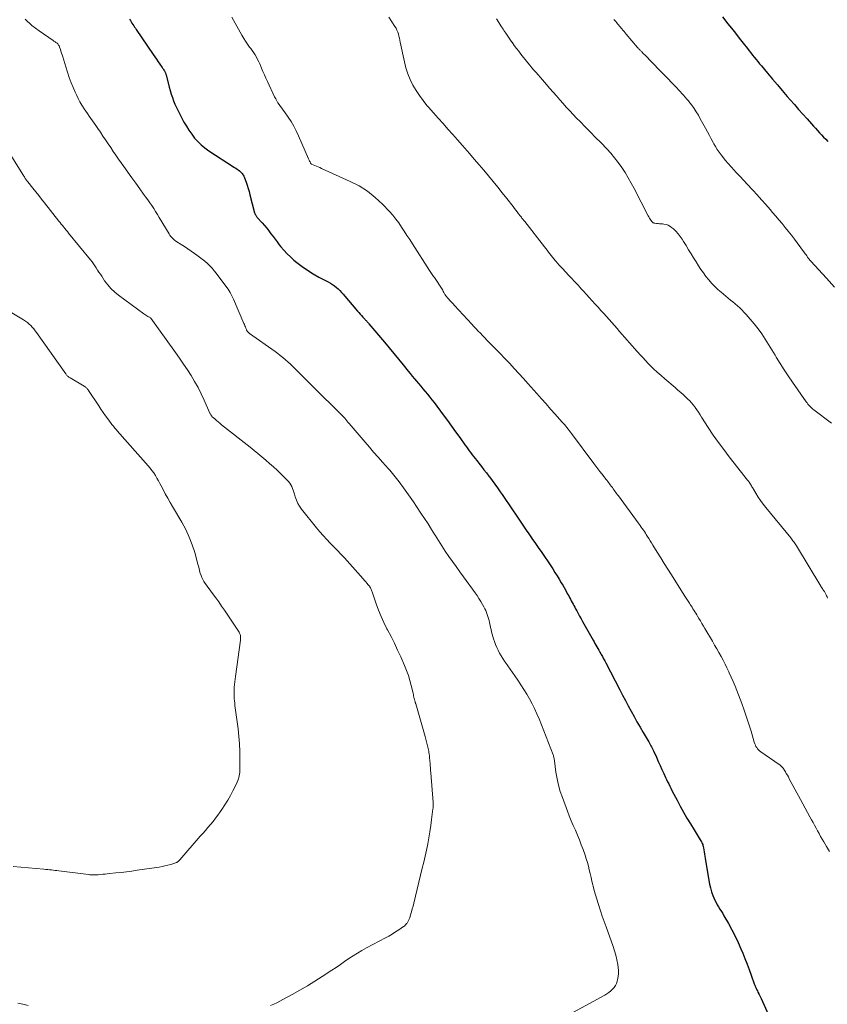
# Model space of a CAD drawing. Units: feet. Extents: x 1940000 to 1945016, y 500000 to 505011.
# Drawn here: x 1941024 to 1941202, y 500461 to 500678 of the extents above; entities that cross this region are included whole.
import ezdxf

# ---------------------------------------------------------------- set-up
doc = ezdxf.new("R2010")
doc.units = ezdxf.units.FT
doc.header["$LTSCALE"] = 100
doc.header["$MEASUREMENT"] = 0
doc.layers.add('CONTOUR INDEX', color=32, linetype='Continuous', lineweight=25)
doc.layers.add('CONTOUR INTERMEDIATE', color=40, linetype='Continuous', lineweight=15)

msp = doc.modelspace()

# ---------------------------------------------------------------- linework, layer by layer
at = {"layer": 'CONTOUR INDEX', "flags": 128}
for points, elevation in [([(1941048.04, 500678.55), (1941048.21, 500678.26), (1941048.39, 500677.96), (1941048.57, 500677.67), (1941048.75, 500677.39), (1941048.94, 500677.1), (1941049.12, 500676.81), (1941049.31, 500676.53), (1941049.5, 500676.25), (1941053.25, 500670.75), (1941053.62, 500670.22), (1941053.98, 500669.69), (1941054.34, 500669.16), (1941054.71, 500668.63), (1941055.22, 500667.88), (1941055.32, 500667.72), (1941055.43, 500667.56), (1941055.54, 500667.4), (1941055.64, 500667.24), (1941055.73, 500667.11), (1941055.79, 500667.02), (1941055.84, 500666.92), (1941055.89, 500666.81), (1941055.94, 500666.71), (1941055.98, 500666.6), (1941056.01, 500666.49), (1941056.05, 500666.39), (1941056.08, 500666.28), (1941056.76, 500663.56), (1941056.98, 500662.79), (1941057.21, 500662.02), (1941057.47, 500661.26), (1941057.74, 500660.5), (1941058.05, 500659.76), (1941058.37, 500659.02), (1941058.72, 500658.3), (1941059.09, 500657.59), (1941060.04, 500655.82), (1941060.57, 500654.9), (1941061.13, 500654.01), (1941061.74, 500653.15), (1941062.39, 500652.31), (1941063.09, 500651.52), (1941063.84, 500650.79), (1941064.65, 500650.13), (1941065.51, 500649.51), (1941071.19, 500645.83), (1941071.46, 500645.64), (1941071.73, 500645.46), (1941072, 500645.26), (1941072.25, 500645.05), (1941072.43, 500644.91), (1941072.59, 500644.77), (1941072.74, 500644.62), (1941072.88, 500644.45), (1941073, 500644.28), (1941073.11, 500644.1), (1941073.22, 500643.92), (1941073.3, 500643.72), (1941073.38, 500643.53), (1941073.72, 500642.57), (1941073.95, 500641.88), (1941074.18, 500641.19), (1941074.38, 500640.5), (1941074.57, 500639.8), (1941075.6, 500635.82), (1941075.65, 500635.67), (1941075.7, 500635.53), (1941075.77, 500635.4), (1941075.85, 500635.27), (1941075.93, 500635.15), (1941076.02, 500635.02), (1941076.11, 500634.91), (1941076.21, 500634.79), (1941077.3, 500633.56), (1941077.8, 500632.99), (1941078.29, 500632.4), (1941078.76, 500631.8), (1941079.21, 500631.2), (1941079.67, 500630.58), (1941080.12, 500629.97), (1941080.59, 500629.37), (1941081.06, 500628.77), (1941081.4, 500628.33), (1941082.07, 500627.54), (1941082.77, 500626.78), (1941083.52, 500626.07), (1941084.3, 500625.39), (1941084.96, 500624.85), (1941086.12, 500623.97), (1941087.31, 500623.13), (1941088.55, 500622.35), (1941089.81, 500621.63), (1941091.86, 500620.54), (1941092.32, 500620.27), (1941092.78, 500619.99), (1941093.21, 500619.68), (1941093.64, 500619.35), (1941094.04, 500619), (1941094.44, 500618.64), (1941094.81, 500618.25), (1941095.16, 500617.85), (1941098.3, 500614.12), (1941098.58, 500613.79), (1941098.88, 500613.45), (1941099.17, 500613.12), (1941099.48, 500612.8), (1941099.83, 500612.42), (1941099.96, 500612.29), (1941100.09, 500612.15), (1941100.21, 500612.02), (1941100.34, 500611.89), (1941100.46, 500611.75), (1941100.59, 500611.62), (1941100.71, 500611.48), (1941100.83, 500611.34), (1941104.27, 500607.25), (1941105.3, 500606.01), (1941106.32, 500604.77), (1941107.34, 500603.52), (1941108.35, 500602.27), (1941109.46, 500600.88), (1941109.92, 500600.32), (1941110.38, 500599.76), (1941110.84, 500599.2), (1941111.31, 500598.65), (1941111.77, 500598.1), (1941112.24, 500597.54), (1941112.71, 500596.99), (1941113.17, 500596.44), (1941113.25, 500596.35), (1941113.74, 500595.75), (1941114.23, 500595.14), (1941114.71, 500594.53), (1941115.19, 500593.91), (1941117.2, 500591.23), (1941118.13, 500589.99), (1941119.04, 500588.75), (1941119.95, 500587.5), (1941120.84, 500586.24), (1941122, 500584.6), (1941122.32, 500584.16), (1941122.63, 500583.72), (1941122.95, 500583.28), (1941123.28, 500582.85), (1941123.6, 500582.41), (1941123.93, 500581.98), (1941124.27, 500581.55), (1941124.6, 500581.13), (1941125.07, 500580.55), (1941125.63, 500579.83), (1941126.19, 500579.11), (1941126.75, 500578.39), (1941127.3, 500577.66), (1941127.4, 500577.52), (1941128, 500576.71), (1941128.59, 500575.9), (1941129.17, 500575.08), (1941129.75, 500574.26), (1941130.18, 500573.64), (1941130.96, 500572.51), (1941131.74, 500571.37), (1941132.51, 500570.23), (1941133.28, 500569.08), (1941134.31, 500567.53), (1941134.89, 500566.66), (1941135.47, 500565.8), (1941136.06, 500564.94), (1941136.66, 500564.08), (1941136.92, 500563.71), (1941137.38, 500563.04), (1941137.85, 500562.37), (1941138.32, 500561.71), (1941138.79, 500561.04), (1941139.26, 500560.38), (1941139.72, 500559.71), (1941140.18, 500559.03), (1941140.62, 500558.35), (1941141.37, 500557.21), (1941141.85, 500556.46), (1941142.32, 500555.7), (1941142.79, 500554.94), (1941143.25, 500554.17), (1941143.56, 500553.64), (1941143.85, 500553.13), (1941144.15, 500552.62), (1941144.43, 500552.1), (1941144.72, 500551.58), (1941144.9, 500551.25), (1941145.09, 500550.89), (1941145.28, 500550.54), (1941145.46, 500550.18), (1941145.65, 500549.82), (1941145.84, 500549.46), (1941146.02, 500549.11), (1941146.21, 500548.75), (1941146.4, 500548.39), (1941146.65, 500547.93), (1941146.96, 500547.35), (1941147.28, 500546.77), (1941147.6, 500546.18), (1941147.93, 500545.61), (1941150.26, 500541.48), (1941150.47, 500541.1), (1941150.68, 500540.73), (1941150.9, 500540.36), (1941151.11, 500539.99), (1941151.33, 500539.62), (1941151.54, 500539.25), (1941151.75, 500538.88), (1941151.96, 500538.5), (1941152.06, 500538.33), (1941152.32, 500537.86), (1941152.57, 500537.4), (1941152.82, 500536.93), (1941153.07, 500536.46), (1941156.15, 500530.51), (1941156.77, 500529.33), (1941157.39, 500528.15), (1941158.01, 500526.97), (1941158.65, 500525.79), (1941159.29, 500524.62), (1941159.94, 500523.46), (1941160.61, 500522.3), (1941161.28, 500521.15), (1941162.39, 500519.29), (1941162.55, 500519.02), (1941162.71, 500518.75), (1941162.86, 500518.48), (1941163.01, 500518.2), (1941163.16, 500517.93), (1941163.3, 500517.65), (1941163.44, 500517.37), (1941163.57, 500517.09), (1941164.22, 500515.65), (1941164.63, 500514.74), (1941165.04, 500513.84), (1941165.45, 500512.94), (1941165.87, 500512.04), (1941166.25, 500511.21), (1941166.48, 500510.72), (1941166.7, 500510.24), (1941166.94, 500509.76), (1941167.17, 500509.28), (1941167.38, 500508.86), (1941167.72, 500508.18), (1941168.07, 500507.5), (1941168.43, 500506.82), (1941168.79, 500506.15), (1941169.49, 500504.85), (1941170.22, 500503.54), (1941170.97, 500502.24), (1941171.74, 500500.95), (1941172.52, 500499.67), (1941173.91, 500497.43), (1941174.03, 500497.22), (1941174.15, 500497.02), (1941174.25, 500496.81), (1941174.34, 500496.59), (1941174.43, 500496.37), (1941174.5, 500496.15), (1941174.55, 500495.93), (1941174.6, 500495.7), (1941174.67, 500495.22), (1941174.74, 500494.75), (1941174.82, 500494.29), (1941174.89, 500493.82), (1941174.97, 500493.35), (1941175.78, 500488.47), (1941175.95, 500487.63), (1941176.15, 500486.8), (1941176.41, 500485.98), (1941176.7, 500485.17), (1941176.91, 500484.63), (1941177.14, 500484.11), (1941177.38, 500483.6), (1941177.66, 500483.1), (1941177.95, 500482.61), (1941178.25, 500482.13), (1941178.55, 500481.64), (1941178.84, 500481.15), (1941179.13, 500480.66), (1941180.12, 500478.94), (1941180.87, 500477.57), (1941181.58, 500476.19), (1941182.24, 500474.77), (1941182.87, 500473.34), (1941183.26, 500472.41), (1941183.75, 500471.21), (1941184.22, 500470), (1941184.68, 500468.78), (1941185.13, 500467.55), (1941185.82, 500465.62), (1941185.92, 500465.36), (1941186.02, 500465.1), (1941186.13, 500464.85), (1941186.25, 500464.59), (1941186.37, 500464.34), (1941186.49, 500464.09), (1941186.61, 500463.84), (1941186.74, 500463.6), (1941186.77, 500463.54), (1941186.91, 500463.27), (1941187.05, 500462.99), (1941187.18, 500462.71), (1941187.31, 500462.43), (1941190.19, 500456.04)], 1000), ([(1941178.8, 500679.02), (1941179.55, 500678.08), (1941179.94, 500677.6), (1941180.8, 500676.52), (1941181.66, 500675.43), (1941182.51, 500674.35), (1941183.36, 500673.26), (1941184.3, 500672.04), (1941184.68, 500671.56), (1941185.06, 500671.08), (1941185.44, 500670.6), (1941185.82, 500670.13), (1941186.2, 500669.65), (1941186.59, 500669.18), (1941186.97, 500668.71), (1941187.37, 500668.24), (1941188.74, 500666.61), (1941189.82, 500665.33), (1941190.91, 500664.06), (1941191.99, 500662.78), (1941193.08, 500661.51), (1941193.73, 500660.76), (1941194.65, 500659.69), (1941195.58, 500658.64), (1941196.51, 500657.58), (1941197.45, 500656.54), (1941198.46, 500655.42), (1941198.9, 500654.93), (1941199.34, 500654.45), (1941199.78, 500653.96), (1941200.22, 500653.48), (1941200.67, 500653), (1941201.11, 500652.52), (1941201.56, 500652.04), (1941202.01, 500651.56)], 980)]:
    msp.add_lwpolyline(points, dxfattribs=dict(at, elevation=elevation))
at = {"layer": 'CONTOUR INTERMEDIATE', "flags": 128}
for points, elevation in [([(1941024.99, 500678.55), (1941026.48, 500677.18), (1941028.09, 500675.93), (1941031.18, 500673.81), (1941031.33, 500673.71), (1941031.48, 500673.61), (1941031.63, 500673.51), (1941031.79, 500673.42), (1941031.93, 500673.32), (1941032.07, 500673.21), (1941032.18, 500673.08), (1941032.29, 500672.95), (1941032.39, 500672.8), (1941032.48, 500672.65), (1941032.55, 500672.49), (1941032.61, 500672.33), (1941032.78, 500671.86), (1941032.91, 500671.46), (1941033.04, 500671.06), (1941033.17, 500670.66), (1941033.29, 500670.26), (1941033.95, 500668.05), (1941034.33, 500666.84), (1941034.74, 500665.65), (1941035.19, 500664.47), (1941035.67, 500663.3), (1941036.03, 500662.46), (1941036.37, 500661.72), (1941036.72, 500661), (1941037.1, 500660.29), (1941037.51, 500659.59), (1941037.68, 500659.31), (1941038.02, 500658.77), (1941038.37, 500658.22), (1941038.73, 500657.69), (1941039.1, 500657.16), (1941039.48, 500656.64), (1941039.85, 500656.11), (1941040.22, 500655.58), (1941040.59, 500655.05), (1941041.02, 500654.43), (1941041.59, 500653.59), (1941042.17, 500652.74), (1941042.74, 500651.89), (1941043.31, 500651.04), (1941043.88, 500650.19), (1941044.45, 500649.35), (1941045.03, 500648.5), (1941045.61, 500647.66), (1941046.78, 500645.99), (1941047.64, 500644.76), (1941048.51, 500643.54), (1941049.39, 500642.32), (1941050.27, 500641.1), (1941051.12, 500639.94), (1941051.58, 500639.31), (1941052.03, 500638.67), (1941052.48, 500638.03), (1941052.92, 500637.39), (1941053.36, 500636.74), (1941053.78, 500636.09), (1941054.2, 500635.42), (1941054.6, 500634.76), (1941056.75, 500631.15), (1941056.91, 500630.89), (1941057.09, 500630.64), (1941057.29, 500630.41), (1941057.5, 500630.18), (1941057.72, 500629.97), (1941057.96, 500629.77), (1941058.2, 500629.59), (1941058.46, 500629.42), (1941059.43, 500628.81), (1941060.18, 500628.34), (1941060.92, 500627.85), (1941061.65, 500627.36), (1941062.37, 500626.85), (1941062.9, 500626.47), (1941063.49, 500626.04), (1941064.07, 500625.58), (1941064.64, 500625.11), (1941065.19, 500624.62), (1941065.71, 500624.11), (1941066.22, 500623.58), (1941066.7, 500623.03), (1941067.16, 500622.45), (1941069.27, 500619.64), (1941069.75, 500618.95), (1941070.2, 500618.23), (1941070.6, 500617.49), (1941070.96, 500616.72), (1941073.26, 500611.4), (1941073.37, 500611.14), (1941073.48, 500610.88), (1941073.59, 500610.61), (1941073.69, 500610.34), (1941073.8, 500610.07), (1941073.86, 500609.94), (1941073.92, 500609.82), (1941074, 500609.7), (1941074.08, 500609.59), (1941074.19, 500609.47), (1941074.29, 500609.36), (1941074.41, 500609.26), (1941074.52, 500609.17), (1941080.11, 500605.18), (1941080.7, 500604.75), (1941081.28, 500604.3), (1941081.85, 500603.84), (1941082.41, 500603.37), (1941082.96, 500602.89), (1941083.51, 500602.4), (1941084.04, 500601.89), (1941084.56, 500601.38), (1941085.39, 500600.54), (1941086.32, 500599.6), (1941087.26, 500598.66), (1941088.2, 500597.73), (1941089.14, 500596.79), (1941094.13, 500591.86), (1941094.27, 500591.72), (1941094.42, 500591.57), (1941094.56, 500591.43), (1941094.71, 500591.29), (1941094.85, 500591.14), (1941094.99, 500591), (1941095.13, 500590.85), (1941095.27, 500590.69), (1941095.48, 500590.45), (1941095.72, 500590.18), (1941095.96, 500589.9), (1941096.19, 500589.62), (1941096.43, 500589.34), (1941099.97, 500585.16), (1941100.92, 500584.05), (1941101.87, 500582.96), (1941102.83, 500581.87), (1941103.8, 500580.79), (1941105.12, 500579.34), (1941105.43, 500578.99), (1941105.74, 500578.63), (1941106.04, 500578.27), (1941106.33, 500577.9), (1941106.62, 500577.53), (1941106.91, 500577.16), (1941107.19, 500576.78), (1941107.47, 500576.41), (1941108.42, 500575.12), (1941109.16, 500574.09), (1941109.89, 500573.05), (1941110.62, 500572.01), (1941111.33, 500570.96), (1941112.29, 500569.55), (1941113.08, 500568.35), (1941113.86, 500567.15), (1941114.62, 500565.94), (1941115.36, 500564.71), (1941115.41, 500564.64), (1941116.14, 500563.46), (1941116.88, 500562.29), (1941117.66, 500561.13), (1941118.45, 500559.99), (1941119.26, 500558.86), (1941120.07, 500557.73), (1941120.88, 500556.61), (1941121.69, 500555.48), (1941124.24, 500551.95), (1941124.67, 500551.32), (1941125.09, 500550.69), (1941125.49, 500550.03), (1941125.88, 500549.37), (1941126.17, 500548.85), (1941126.38, 500548.43), (1941126.58, 500548.01), (1941126.76, 500547.59), (1941126.93, 500547.15), (1941127.07, 500546.71), (1941127.2, 500546.26), (1941127.31, 500545.81), (1941127.41, 500545.36), (1941127.42, 500545.29), (1941127.53, 500544.79), (1941127.64, 500544.31), (1941127.76, 500543.82), (1941127.89, 500543.33), (1941128.31, 500541.82), (1941128.51, 500541.17), (1941128.75, 500540.52), (1941129.02, 500539.89), (1941129.32, 500539.27), (1941129.65, 500538.66), (1941129.99, 500538.06), (1941130.35, 500537.47), (1941130.73, 500536.89), (1941130.95, 500536.55), (1941131.45, 500535.81), (1941131.95, 500535.06), (1941132.46, 500534.33), (1941132.97, 500533.59), (1941133.63, 500532.65), (1941134.32, 500531.64), (1941134.98, 500530.62), (1941135.62, 500529.59), (1941136.24, 500528.54), (1941136.82, 500527.47), (1941137.37, 500526.38), (1941137.87, 500525.27), (1941138.34, 500524.15), (1941141.45, 500516.18), (1941141.51, 500516.02), (1941141.56, 500515.86), (1941141.6, 500515.7), (1941141.64, 500515.53), (1941141.67, 500515.36), (1941141.69, 500515.2), (1941141.72, 500515.03), (1941141.74, 500514.86), (1941142.08, 500512.33), (1941142.32, 500510.91), (1941142.62, 500509.51), (1941143.02, 500508.13), (1941143.48, 500506.77), (1941144.6, 500503.79), (1941145.02, 500502.72), (1941145.45, 500501.65), (1941145.9, 500500.59), (1941146.36, 500499.53), (1941146.81, 500498.48), (1941147.25, 500497.41), (1941147.66, 500496.34), (1941148.06, 500495.26), (1941148.48, 500494.04), (1941148.75, 500493.24), (1941149, 500492.43), (1941149.22, 500491.62), (1941149.43, 500490.8), (1941149.63, 500489.98), (1941149.82, 500489.15), (1941150.02, 500488.33), (1941150.21, 500487.51), (1941150.28, 500487.22), (1941150.52, 500486.25), (1941150.78, 500485.29), (1941151.06, 500484.34), (1941151.36, 500483.39), (1941151.51, 500482.94), (1941151.9, 500481.76), (1941152.29, 500480.59), (1941152.7, 500479.43), (1941153.11, 500478.26), (1941154.68, 500473.89), (1941155, 500472.92), (1941155.28, 500471.94), (1941155.51, 500470.94), (1941155.71, 500469.93), (1941155.81, 500469.29), (1941155.88, 500468.6), (1941155.89, 500467.92), (1941155.81, 500467.24), (1941155.67, 500466.56), (1941155.58, 500466.26), (1941155.4, 500465.76), (1941155.17, 500465.28), (1941154.88, 500464.85), (1941154.53, 500464.45), (1941154.14, 500464.08), (1941153.73, 500463.74), (1941153.29, 500463.43), (1941152.83, 500463.15), (1941145.16, 500458.94)], 1004), ([(1941070.6, 500678.96), (1941072.81, 500674.98), (1941073.2, 500674.31), (1941073.61, 500673.65), (1941074.04, 500673.01), (1941074.5, 500672.38), (1941074.75, 500672.04), (1941075.08, 500671.59), (1941075.41, 500671.12), (1941075.71, 500670.65), (1941076.01, 500670.16), (1941076.28, 500669.67), (1941076.54, 500669.16), (1941076.77, 500668.65), (1941076.99, 500668.13), (1941077.16, 500667.71), (1941077.46, 500666.97), (1941077.77, 500666.24), (1941078.09, 500665.52), (1941078.43, 500664.79), (1941080.03, 500661.4), (1941080.26, 500660.95), (1941080.5, 500660.52), (1941080.76, 500660.1), (1941081.04, 500659.69), (1941081.33, 500659.29), (1941081.62, 500658.88), (1941081.91, 500658.47), (1941082.2, 500658.07), (1941082.99, 500656.94), (1941083.64, 500655.96), (1941084.24, 500654.95), (1941084.79, 500653.9), (1941085.3, 500652.83), (1941087.53, 500647.74), (1941087.6, 500647.56), (1941087.68, 500647.39), (1941087.75, 500647.22), (1941087.83, 500647.04), (1941087.96, 500646.74), (1941087.97, 500646.72), (1941087.98, 500646.7), (1941087.99, 500646.68), (1941088.01, 500646.66), (1941088.07, 500646.59), (1941088.09, 500646.58), (1941088.11, 500646.56), (1941088.13, 500646.55), (1941088.15, 500646.54), (1941088.86, 500646.25), (1941089.24, 500646.09), (1941089.62, 500645.93), (1941089.99, 500645.77), (1941090.37, 500645.6), (1941096.69, 500642.75), (1941098.64, 500641.73), (1941100.49, 500640.57), (1941102.19, 500639.21), (1941103.79, 500637.71), (1941105.34, 500636.08), (1941106.07, 500635.27), (1941106.77, 500634.43), (1941107.42, 500633.56), (1941108.03, 500632.66), (1941108.63, 500631.74), (1941109.22, 500630.82), (1941109.81, 500629.9), (1941110.4, 500628.98), (1941114.21, 500623.07), (1941114.36, 500622.85), (1941114.5, 500622.62), (1941114.65, 500622.4), (1941114.8, 500622.17), (1941114.95, 500621.95), (1941115.1, 500621.73), (1941115.25, 500621.5), (1941115.4, 500621.28), (1941116.8, 500619.17), (1941116.95, 500618.94), (1941117.1, 500618.7), (1941117.23, 500618.46), (1941117.36, 500618.22), (1941117.6, 500617.77), (1941117.61, 500617.75), (1941117.62, 500617.73), (1941117.63, 500617.72), (1941117.64, 500617.7), (1941117.68, 500617.63), (1941117.69, 500617.62), (1941117.71, 500617.6), (1941117.72, 500617.59), (1941117.73, 500617.57), (1941118.37, 500616.85), (1941118.7, 500616.47), (1941119.04, 500616.1), (1941119.38, 500615.73), (1941119.72, 500615.36), (1941123.49, 500611.26), (1941123.96, 500610.74), (1941124.44, 500610.23), (1941124.92, 500609.72), (1941125.4, 500609.22), (1941125.89, 500608.71), (1941126.37, 500608.21), (1941126.86, 500607.71), (1941127.35, 500607.21), (1941128.1, 500606.47), (1941128.96, 500605.6), (1941129.81, 500604.72), (1941130.66, 500603.83), (1941131.5, 500602.94), (1941131.87, 500602.54), (1941132.88, 500601.44), (1941133.9, 500600.33), (1941134.9, 500599.22), (1941135.9, 500598.11), (1941137.84, 500595.91), (1941138.86, 500594.77), (1941139.88, 500593.63), (1941140.9, 500592.49), (1941141.92, 500591.35), (1941143.4, 500589.69), (1941143.68, 500589.38), (1941143.95, 500589.06), (1941144.22, 500588.74), (1941144.49, 500588.42), (1941144.75, 500588.09), (1941145.01, 500587.77), (1941145.27, 500587.43), (1941145.52, 500587.1), (1941150.46, 500580.48), (1941150.89, 500579.9), (1941151.33, 500579.33), (1941151.77, 500578.75), (1941152.21, 500578.17), (1941152.7, 500577.53), (1941152.9, 500577.28), (1941153.09, 500577.03), (1941153.29, 500576.77), (1941153.48, 500576.52), (1941153.68, 500576.27), (1941153.87, 500576.02), (1941154.06, 500575.76), (1941154.25, 500575.5), (1941154.32, 500575.41), (1941154.51, 500575.15), (1941154.7, 500574.89), (1941154.89, 500574.63), (1941155.07, 500574.37), (1941155.26, 500574.11), (1941155.45, 500573.85), (1941155.64, 500573.6), (1941155.83, 500573.34), (1941160.2, 500567.42), (1941160.43, 500567.09), (1941160.66, 500566.77), (1941160.89, 500566.44), (1941161.12, 500566.11), (1941161.35, 500565.78), (1941161.57, 500565.45), (1941161.79, 500565.12), (1941162, 500564.78), (1941162.21, 500564.45), (1941162.52, 500563.95), (1941162.84, 500563.44), (1941163.15, 500562.94), (1941163.46, 500562.43), (1941164.39, 500560.92), (1941165.17, 500559.65), (1941165.95, 500558.39), (1941166.74, 500557.14), (1941167.53, 500555.88), (1941170.34, 500551.42), (1941170.63, 500550.97), (1941170.92, 500550.52), (1941171.21, 500550.08), (1941171.5, 500549.63), (1941171.66, 500549.39), (1941171.87, 500549.07), (1941172.08, 500548.74), (1941172.29, 500548.41), (1941172.5, 500548.09), (1941172.71, 500547.76), (1941172.92, 500547.43), (1941173.12, 500547.1), (1941173.32, 500546.76), (1941173.6, 500546.3), (1941173.93, 500545.74), (1941174.27, 500545.17), (1941174.61, 500544.61), (1941174.94, 500544.04), (1941176.58, 500541.25), (1941177.07, 500540.42), (1941177.54, 500539.59), (1941178.01, 500538.75), (1941178.48, 500537.92), (1941178.93, 500537.07), (1941179.37, 500536.22), (1941179.79, 500535.36), (1941180.21, 500534.5), (1941180.3, 500534.3), (1941180.74, 500533.32), (1941181.17, 500532.35), (1941181.57, 500531.36), (1941181.97, 500530.37), (1941183.04, 500527.54), (1941183.6, 500526.03), (1941184.13, 500524.5), (1941184.63, 500522.97), (1941185.1, 500521.42), (1941185.82, 500518.95), (1941185.93, 500518.64), (1941186.05, 500518.34), (1941186.19, 500518.05), (1941186.35, 500517.77), (1941186.53, 500517.51), (1941186.74, 500517.26), (1941186.97, 500517.05), (1941187.23, 500516.85), (1941191.27, 500514.09), (1941191.44, 500513.96), (1941191.6, 500513.83), (1941191.76, 500513.69), (1941191.91, 500513.54), (1941192.05, 500513.39), (1941192.18, 500513.22), (1941192.3, 500513.05), (1941192.41, 500512.87), (1941192.66, 500512.47), (1941192.88, 500512.08), (1941193.11, 500511.69), (1941193.33, 500511.3), (1941193.54, 500510.91), (1941196.02, 500506.33), (1941196.54, 500505.38), (1941197.05, 500504.43), (1941197.56, 500503.48), (1941198.08, 500502.53), (1941198.44, 500501.86), (1941198.77, 500501.24), (1941199.1, 500500.63), (1941199.43, 500500.02), (1941199.77, 500499.41), (1941200.1, 500498.8), (1941200.44, 500498.19), (1941200.79, 500497.58), (1941201.14, 500496.98), (1941201.73, 500495.98), (1941202.39, 500494.89)], 996), ([(1941105.2, 500678.99), (1941106.57, 500676.93), (1941106.81, 500676.53), (1941107.01, 500676.13), (1941107.18, 500675.7), (1941107.32, 500675.26), (1941107.43, 500674.81), (1941107.54, 500674.37), (1941107.64, 500673.91), (1941107.74, 500673.46), (1941108.66, 500669.09), (1941108.99, 500667.77), (1941109.41, 500666.47), (1941109.93, 500665.22), (1941110.52, 500663.99), (1941111.21, 500662.81), (1941111.95, 500661.66), (1941112.76, 500660.56), (1941113.63, 500659.51), (1941113.99, 500659.1), (1941115.05, 500657.89), (1941116.11, 500656.69), (1941117.17, 500655.49), (1941118.24, 500654.3), (1941119.31, 500653.1), (1941120.37, 500651.9), (1941121.43, 500650.69), (1941122.48, 500649.48), (1941123.02, 500648.87), (1941124.07, 500647.65), (1941125.11, 500646.42), (1941126.15, 500645.19), (1941127.18, 500643.96), (1941128.2, 500642.71), (1941129.22, 500641.46), (1941130.22, 500640.21), (1941131.22, 500638.95), (1941132.6, 500637.19), (1941132.91, 500636.79), (1941133.21, 500636.4), (1941133.52, 500636), (1941133.83, 500635.6), (1941134.19, 500635.13), (1941134.32, 500634.97), (1941134.44, 500634.81), (1941134.56, 500634.65), (1941134.69, 500634.49), (1941134.81, 500634.33), (1941134.94, 500634.18), (1941135.06, 500634.02), (1941135.18, 500633.86), (1941139.53, 500628.28), (1941139.83, 500627.91), (1941140.12, 500627.53), (1941140.41, 500627.15), (1941140.7, 500626.77), (1941140.99, 500626.4), (1941141.29, 500626.03), (1941141.6, 500625.66), (1941141.9, 500625.29), (1941142.04, 500625.14), (1941142.42, 500624.7), (1941142.81, 500624.26), (1941143.2, 500623.83), (1941143.59, 500623.41), (1941144.85, 500622.07), (1941145.51, 500621.36), (1941146.17, 500620.65), (1941146.83, 500619.95), (1941147.49, 500619.23), (1941147.51, 500619.21), (1941148.15, 500618.51), (1941148.79, 500617.81), (1941149.43, 500617.1), (1941150.07, 500616.39), (1941150.71, 500615.68), (1941151.35, 500614.97), (1941151.98, 500614.26), (1941152.61, 500613.55), (1941155.54, 500610.24), (1941156.1, 500609.61), (1941156.65, 500608.98), (1941157.2, 500608.35), (1941157.76, 500607.72), (1941158.31, 500607.09), (1941158.86, 500606.46), (1941159.42, 500605.83), (1941159.97, 500605.2), (1941160.03, 500605.14), (1941160.61, 500604.49), (1941161.21, 500603.85), (1941161.81, 500603.21), (1941162.42, 500602.58), (1941162.78, 500602.21), (1941163.59, 500601.41), (1941164.41, 500600.63), (1941165.25, 500599.87), (1941166.11, 500599.13), (1941168.33, 500597.24), (1941168.96, 500596.7), (1941169.58, 500596.16), (1941170.19, 500595.6), (1941170.81, 500595.05), (1941171.19, 500594.69), (1941171.59, 500594.29), (1941171.98, 500593.88), (1941172.33, 500593.44), (1941172.67, 500592.99), (1941172.76, 500592.86), (1941173.13, 500592.33), (1941173.49, 500591.79), (1941173.85, 500591.25), (1941174.2, 500590.71), (1941175.67, 500588.41), (1941176.76, 500586.76), (1941177.89, 500585.13), (1941179.06, 500583.54), (1941180.26, 500581.97), (1941183.82, 500577.47), (1941183.97, 500577.28), (1941184.12, 500577.09), (1941184.27, 500576.9), (1941184.42, 500576.71), (1941184.44, 500576.69), (1941184.58, 500576.51), (1941184.71, 500576.33), (1941184.83, 500576.14), (1941184.95, 500575.95), (1941185.06, 500575.75), (1941185.18, 500575.56), (1941185.29, 500575.36), (1941185.41, 500575.17), (1941186.16, 500573.9), (1941186.67, 500573.08), (1941187.21, 500572.28), (1941187.78, 500571.5), (1941188.37, 500570.75), (1941193.84, 500564.07), (1941194.02, 500563.85), (1941194.19, 500563.64), (1941194.35, 500563.42), (1941194.52, 500563.2), (1941194.68, 500562.97), (1941194.83, 500562.74), (1941194.98, 500562.51), (1941195.13, 500562.28), (1941200.48, 500553.43), (1941200.59, 500553.25), (1941200.71, 500553.06), (1941200.83, 500552.88), (1941200.95, 500552.7), (1941201.01, 500552.6), (1941201.1, 500552.47), (1941201.19, 500552.34), (1941201.28, 500552.21), (1941201.37, 500552.08), (1941201.45, 500551.94), (1941201.53, 500551.81), (1941201.6, 500551.66), (1941201.67, 500551.52), (1941201.77, 500551.3), (1941201.87, 500551.04), (1941201.97, 500550.78)], 992), ([(1941128.94, 500678.61), (1941129.44, 500677.84), (1941129.93, 500677.07), (1941130.43, 500676.3), (1941130.58, 500676.07), (1941131.01, 500675.42), (1941131.44, 500674.77), (1941131.88, 500674.13), (1941132.33, 500673.49), (1941132.38, 500673.43), (1941132.86, 500672.76), (1941133.35, 500672.1), (1941133.85, 500671.46), (1941134.35, 500670.81), (1941135.87, 500668.92), (1941136.31, 500668.37), (1941136.77, 500667.83), (1941137.23, 500667.29), (1941137.7, 500666.76), (1941138.17, 500666.23), (1941138.64, 500665.7), (1941139.11, 500665.16), (1941139.57, 500664.63), (1941140.75, 500663.26), (1941141.47, 500662.43), (1941142.19, 500661.59), (1941142.91, 500660.76), (1941143.63, 500659.92), (1941144.36, 500659.09), (1941145.11, 500658.28), (1941145.87, 500657.48), (1941146.64, 500656.69), (1941147.39, 500655.95), (1941148.54, 500654.79), (1941149.69, 500653.63), (1941150.83, 500652.46), (1941151.96, 500651.29), (1941153.26, 500649.94), (1941154.16, 500648.96), (1941155.02, 500647.94), (1941155.82, 500646.89), (1941156.59, 500645.8), (1941157.31, 500644.67), (1941158.01, 500643.53), (1941158.66, 500642.37), (1941159.3, 500641.2), (1941162.41, 500635.16), (1941162.55, 500634.91), (1941162.7, 500634.66), (1941162.85, 500634.42), (1941163.02, 500634.18), (1941163.26, 500633.84), (1941163.31, 500633.78), (1941163.36, 500633.73), (1941163.42, 500633.67), (1941163.49, 500633.63), (1941163.56, 500633.59), (1941163.63, 500633.56), (1941163.7, 500633.54), (1941163.78, 500633.52), (1941164.28, 500633.47), (1941164.6, 500633.43), (1941164.93, 500633.4), (1941165.26, 500633.37), (1941165.59, 500633.34), (1941165.9, 500633.31), (1941166.36, 500633.23), (1941166.8, 500633.09), (1941167.21, 500632.87), (1941167.59, 500632.59), (1941167.98, 500632.24), (1941168.51, 500631.72), (1941169.01, 500631.17), (1941169.46, 500630.59), (1941169.88, 500629.97), (1941170.21, 500629.46), (1941170.76, 500628.56), (1941171.31, 500627.67), (1941171.86, 500626.77), (1941172.41, 500625.88), (1941172.96, 500624.97), (1941173.48, 500624.14), (1941174.02, 500623.33), (1941174.58, 500622.54), (1941175.16, 500621.76), (1941175.77, 500621), (1941176.41, 500620.27), (1941177.09, 500619.58), (1941177.79, 500618.91), (1941178.5, 500618.27), (1941179.01, 500617.83), (1941179.52, 500617.39), (1941180.05, 500616.97), (1941180.58, 500616.56), (1941181.11, 500616.15), (1941181.63, 500615.72), (1941182.12, 500615.26), (1941182.6, 500614.8), (1941183.99, 500613.39), (1941184.93, 500612.37), (1941185.82, 500611.32), (1941186.66, 500610.22), (1941187.45, 500609.09), (1941188.2, 500607.92), (1941188.95, 500606.75), (1941189.68, 500605.57), (1941190.4, 500604.38), (1941190.66, 500603.95), (1941191.52, 500602.55), (1941192.39, 500601.17), (1941193.3, 500599.8), (1941194.23, 500598.45), (1941197.27, 500594.09), (1941197.46, 500593.84), (1941197.65, 500593.59), (1941197.85, 500593.36), (1941198.06, 500593.13), (1941198.28, 500592.91), (1941198.51, 500592.7), (1941198.74, 500592.5), (1941198.98, 500592.31), (1941202.84, 500589.38)], 988), ([(1941154.87, 500678.49), (1941155.07, 500678.25), (1941155.27, 500678), (1941155.47, 500677.76), (1941155.67, 500677.52), (1941155.87, 500677.27), (1941156.07, 500677.03), (1941156.28, 500676.79), (1941156.48, 500676.55), (1941156.58, 500676.43), (1941156.83, 500676.13), (1941157.08, 500675.84), (1941157.34, 500675.54), (1941157.59, 500675.24), (1941160.09, 500672.27), (1941160.2, 500672.15), (1941160.31, 500672.02), (1941160.42, 500671.9), (1941160.54, 500671.78), (1941160.65, 500671.66), (1941160.77, 500671.54), (1941160.89, 500671.42), (1941161.01, 500671.3), (1941161.4, 500670.92), (1941161.72, 500670.61), (1941162.03, 500670.3), (1941162.34, 500669.99), (1941162.65, 500669.67), (1941168.72, 500663.36), (1941169.1, 500662.96), (1941169.48, 500662.56), (1941169.85, 500662.15), (1941170.22, 500661.75), (1941170.58, 500661.34), (1941170.94, 500660.92), (1941171.28, 500660.49), (1941171.62, 500660.06), (1941172.01, 500659.53), (1941172.53, 500658.82), (1941173.02, 500658.09), (1941173.48, 500657.34), (1941173.91, 500656.58), (1941175.06, 500654.46), (1941175.48, 500653.67), (1941175.9, 500652.89), (1941176.32, 500652.1), (1941176.75, 500651.32), (1941176.88, 500651.06), (1941177.25, 500650.42), (1941177.64, 500649.78), (1941178.06, 500649.17), (1941178.51, 500648.57), (1941178.79, 500648.21), (1941179.4, 500647.44), (1941180.03, 500646.7), (1941180.68, 500645.97), (1941181.34, 500645.25), (1941181.77, 500644.81), (1941182.65, 500643.88), (1941183.53, 500642.94), (1941184.4, 500642), (1941185.27, 500641.05), (1941185.48, 500640.82), (1941186.44, 500639.76), (1941187.4, 500638.69), (1941188.35, 500637.61), (1941189.3, 500636.53), (1941189.84, 500635.9), (1941190.55, 500635.08), (1941191.26, 500634.26), (1941191.95, 500633.42), (1941192.64, 500632.58), (1941193.32, 500631.74), (1941194, 500630.88), (1941194.65, 500630.02), (1941195.3, 500629.15), (1941196.89, 500626.98), (1941197.06, 500626.75), (1941197.23, 500626.51), (1941197.4, 500626.28), (1941197.57, 500626.05), (1941197.79, 500625.73), (1941197.85, 500625.66), (1941197.9, 500625.59), (1941197.96, 500625.51), (1941198.01, 500625.44), (1941198.07, 500625.37), (1941198.13, 500625.3), (1941198.19, 500625.24), (1941198.25, 500625.17), (1941201.74, 500621.38), (1941203.53, 500619.41)], 984), ([(1941018.28, 500654.2), (1941024.51, 500644.24), (1941024.62, 500644.06), (1941024.72, 500643.89), (1941024.83, 500643.72), (1941024.94, 500643.55), (1941025.03, 500643.41), (1941025.09, 500643.31), (1941025.16, 500643.21), (1941025.23, 500643.11), (1941025.3, 500643.01), (1941025.37, 500642.92), (1941025.44, 500642.82), (1941025.51, 500642.73), (1941025.58, 500642.63), (1941026.71, 500641.21), (1941027.35, 500640.41), (1941027.99, 500639.6), (1941028.62, 500638.8), (1941029.26, 500637.99), (1941032.44, 500633.99), (1941032.71, 500633.65), (1941032.97, 500633.32), (1941033.24, 500632.98), (1941033.51, 500632.65), (1941033.78, 500632.31), (1941034.05, 500631.98), (1941034.33, 500631.65), (1941034.6, 500631.32), (1941039.43, 500625.42), (1941039.77, 500624.99), (1941040.1, 500624.55), (1941040.41, 500624.1), (1941040.7, 500623.64), (1941040.99, 500623.17), (1941041.29, 500622.71), (1941041.59, 500622.25), (1941041.89, 500621.79), (1941042.54, 500620.83), (1941043.21, 500619.93), (1941043.94, 500619.08), (1941044.75, 500618.32), (1941045.62, 500617.61), (1941051.16, 500613.53), (1941051.38, 500613.36), (1941051.62, 500613.21), (1941051.86, 500613.07), (1941052.1, 500612.93), (1941052.56, 500612.68), (1941052.57, 500612.67), (1941052.59, 500612.66), (1941052.61, 500612.65), (1941052.62, 500612.64), (1941052.68, 500612.58), (1941052.72, 500612.54), (1941052.73, 500612.52), (1941058.19, 500604.95), (1941059.07, 500603.7), (1941059.94, 500602.44), (1941060.78, 500601.16), (1941061.6, 500599.87), (1941062.38, 500598.56), (1941063.13, 500597.23), (1941063.81, 500595.86), (1941064.46, 500594.48), (1941065.68, 500591.72), (1941065.73, 500591.6), (1941065.8, 500591.48), (1941065.86, 500591.35), (1941065.93, 500591.23), (1941066.01, 500591.12), (1941066.09, 500591.01), (1941066.18, 500590.91), (1941066.28, 500590.81), (1941066.81, 500590.33), (1941067.18, 500590), (1941067.56, 500589.67), (1941067.94, 500589.35), (1941068.33, 500589.04), (1941074.61, 500584.08), (1941075.49, 500583.38), (1941076.36, 500582.68), (1941077.23, 500581.96), (1941078.08, 500581.23), (1941078.93, 500580.49), (1941079.77, 500579.74), (1941080.59, 500578.98), (1941081.4, 500578.2), (1941082.8, 500576.84), (1941083.1, 500576.51), (1941083.37, 500576.17), (1941083.6, 500575.79), (1941083.8, 500575.39), (1941083.98, 500574.98), (1941084.14, 500574.56), (1941084.28, 500574.14), (1941084.41, 500573.71), (1941084.59, 500573.09), (1941084.84, 500572.37), (1941085.15, 500571.68), (1941085.53, 500571.03), (1941085.97, 500570.4), (1941089.27, 500566.29), (1941090, 500565.42), (1941090.74, 500564.56), (1941091.51, 500563.74), (1941092.3, 500562.93), (1941093.1, 500562.12), (1941093.89, 500561.31), (1941094.66, 500560.48), (1941095.43, 500559.64), (1941099.59, 500555), (1941099.86, 500554.69), (1941100.13, 500554.38), (1941100.39, 500554.06), (1941100.65, 500553.73), (1941100.92, 500553.39), (1941101.04, 500553.23), (1941101.14, 500553.07), (1941101.24, 500552.89), (1941101.32, 500552.71), (1941101.4, 500552.53), (1941101.47, 500552.34), (1941101.54, 500552.15), (1941101.6, 500551.96), (1941102.43, 500549.5), (1941102.94, 500548.1), (1941103.49, 500546.72), (1941104.12, 500545.36), (1941104.79, 500544.03), (1941104.93, 500543.75), (1941105.7, 500542.29), (1941106.44, 500540.81), (1941107.14, 500539.32), (1941107.83, 500537.82), (1941108.69, 500535.88), (1941109.14, 500534.8), (1941109.53, 500533.71), (1941109.87, 500532.6), (1941110.16, 500531.48), (1941110.56, 500529.77), (1941110.62, 500529.49), (1941110.69, 500529.21), (1941110.75, 500528.93), (1941110.82, 500528.65), (1941110.9, 500528.32), (1941110.92, 500528.21), (1941110.95, 500528.1), (1941110.99, 500527.98), (1941111.02, 500527.87), (1941111.05, 500527.76), (1941111.09, 500527.65), (1941111.12, 500527.54), (1941111.15, 500527.42), (1941113.2, 500520.27), (1941113.37, 500519.68), (1941113.53, 500519.08), (1941113.67, 500518.48), (1941113.81, 500517.88), (1941113.94, 500517.29), (1941114, 500516.98), (1941114.06, 500516.67), (1941114.11, 500516.35), (1941114.15, 500516.03), (1941114.18, 500515.71), (1941114.21, 500515.4), (1941114.24, 500515.08), (1941114.27, 500514.76), (1941114.3, 500514.34), (1941114.34, 500513.81), (1941114.38, 500513.29), (1941114.42, 500512.76), (1941114.46, 500512.23), (1941114.98, 500505.68), (1941114.99, 500505.51), (1941115, 500505.33), (1941115, 500505.15), (1941115, 500504.97), (1941114.99, 500504.8), (1941114.98, 500504.62), (1941114.97, 500504.44), (1941114.95, 500504.27), (1941114.66, 500501.91), (1941114.48, 500500.56), (1941114.28, 500499.21), (1941114.04, 500497.87), (1941113.79, 500496.53), (1941113.5, 500495.18), (1941113.21, 500493.84), (1941112.9, 500492.5), (1941112.59, 500491.17), (1941110.73, 500483.47), (1941110.56, 500482.82), (1941110.39, 500482.17), (1941110.21, 500481.53), (1941110.01, 500480.88), (1941109.81, 500480.23), (1941109.7, 500479.92), (1941109.57, 500479.63), (1941109.41, 500479.34), (1941109.23, 500479.07), (1941109.13, 500478.93), (1941108.98, 500478.75), (1941108.82, 500478.57), (1941108.64, 500478.41), (1941108.45, 500478.27), (1941107.42, 500477.56), (1941106.7, 500477.09), (1941105.97, 500476.63), (1941105.22, 500476.2), (1941104.46, 500475.78), (1941100.28, 500473.57), (1941099.28, 500473.02), (1941098.3, 500472.45), (1941097.34, 500471.84), (1941096.4, 500471.21), (1941095.46, 500470.56), (1941094.52, 500469.92), (1941093.58, 500469.28), (1941092.63, 500468.65), (1941090.54, 500467.27), (1941088.91, 500466.22), (1941087.27, 500465.21), (1941085.6, 500464.24), (1941083.92, 500463.29), (1941081.85, 500462.16), (1941081.19, 500461.81), (1941080.51, 500461.48), (1941079.83, 500461.16), (1941079.14, 500460.86)], 1008), ([(1941015.56, 500617.66), (1941024.67, 500612.16), (1941025.09, 500611.89), (1941025.49, 500611.59), (1941025.87, 500611.26), (1941026.23, 500610.92), (1941026.57, 500610.55), (1941026.9, 500610.17), (1941027.21, 500609.77), (1941027.51, 500609.37), (1941033.95, 500600.27), (1941034.05, 500600.14), (1941034.16, 500600.01), (1941034.27, 500599.89), (1941034.38, 500599.78), (1941034.51, 500599.67), (1941034.64, 500599.57), (1941034.77, 500599.48), (1941034.91, 500599.39), (1941038.05, 500597.55), (1941038.19, 500597.46), (1941038.33, 500597.36), (1941038.45, 500597.25), (1941038.57, 500597.13), (1941038.68, 500597.01), (1941038.79, 500596.88), (1941038.89, 500596.75), (1941038.99, 500596.61), (1941041.23, 500593.2), (1941041.72, 500592.47), (1941042.22, 500591.75), (1941042.73, 500591.03), (1941043.25, 500590.32), (1941043.99, 500589.32), (1941044.15, 500589.11), (1941044.31, 500588.9), (1941044.47, 500588.7), (1941044.63, 500588.5), (1941044.8, 500588.3), (1941044.97, 500588.11), (1941045.14, 500587.91), (1941045.31, 500587.71), (1941052.14, 500579.97), (1941052.57, 500579.46), (1941052.98, 500578.94), (1941053.36, 500578.4), (1941053.72, 500577.84), (1941054.06, 500577.27), (1941054.39, 500576.69), (1941054.71, 500576.1), (1941055.02, 500575.52), (1941055.41, 500574.77), (1941055.92, 500573.81), (1941056.44, 500572.85), (1941056.97, 500571.9), (1941057.52, 500570.96), (1941059.57, 500567.51), (1941060.43, 500565.9), (1941061.21, 500564.26), (1941061.85, 500562.56), (1941062.4, 500560.82), (1941063.09, 500558.28), (1941063.22, 500557.79), (1941063.36, 500557.29), (1941063.49, 500556.79), (1941063.63, 500556.29), (1941063.64, 500556.26), (1941063.79, 500555.79), (1941063.97, 500555.32), (1941064.19, 500554.88), (1941064.44, 500554.44), (1941064.72, 500554.02), (1941065, 500553.6), (1941065.29, 500553.19), (1941065.59, 500552.79), (1941066.35, 500551.78), (1941067.03, 500550.87), (1941067.69, 500549.95), (1941068.34, 500549.01), (1941068.98, 500548.08), (1941072.07, 500543.45), (1941072.2, 500543.23), (1941072.31, 500543.01), (1941072.4, 500542.77), (1941072.47, 500542.53), (1941072.51, 500542.28), (1941072.53, 500542.03), (1941072.53, 500541.78), (1941072.51, 500541.53), (1941071.38, 500533.44), (1941071.31, 500532.86), (1941071.24, 500532.27), (1941071.19, 500531.68), (1941071.14, 500531.1), (1941071.13, 500530.84), (1941071.11, 500530.38), (1941071.1, 500529.92), (1941071.1, 500529.46), (1941071.11, 500529), (1941071.14, 500528.54), (1941071.18, 500528.08), (1941071.22, 500527.62), (1941071.27, 500527.17), (1941071.28, 500527.05), (1941071.35, 500526.53), (1941071.41, 500526.02), (1941071.48, 500525.5), (1941071.54, 500524.99), (1941071.96, 500521.91), (1941072.14, 500520.26), (1941072.28, 500518.6), (1941072.35, 500516.94), (1941072.36, 500515.28), (1941072.34, 500512.7), (1941072.32, 500512.32), (1941072.28, 500511.95), (1941072.22, 500511.58), (1941072.14, 500511.22), (1941072.03, 500510.86), (1941071.91, 500510.51), (1941071.77, 500510.16), (1941071.61, 500509.82), (1941070.84, 500508.27), (1941070.28, 500507.2), (1941069.69, 500506.16), (1941069.06, 500505.13), (1941068.4, 500504.13), (1941068.02, 500503.58), (1941067.51, 500502.88), (1941066.99, 500502.18), (1941066.45, 500501.5), (1941065.89, 500500.84), (1941065.32, 500500.18), (1941064.75, 500499.52), (1941064.18, 500498.86), (1941063.61, 500498.21), (1941059.09, 500492.98), (1941058.98, 500492.86), (1941058.86, 500492.75), (1941058.74, 500492.65), (1941058.61, 500492.55), (1941058.48, 500492.46), (1941058.34, 500492.39), (1941058.2, 500492.33), (1941058.05, 500492.27), (1941057.1, 500491.99), (1941056.47, 500491.81), (1941055.84, 500491.66), (1941055.2, 500491.53), (1941054.56, 500491.42), (1941049.7, 500490.7), (1941048.52, 500490.54), (1941047.35, 500490.38), (1941046.17, 500490.25), (1941044.98, 500490.12), (1941043.63, 500489.98), (1941043.13, 500489.93), (1941042.62, 500489.88), (1941042.11, 500489.83), (1941041.61, 500489.78), (1941041.13, 500489.73), (1941040.86, 500489.71), (1941040.6, 500489.69), (1941040.33, 500489.69), (1941040.06, 500489.69), (1941039.79, 500489.7), (1941039.52, 500489.71), (1941039.26, 500489.73), (1941038.99, 500489.76), (1941032.44, 500490.58), (1941032.03, 500490.63), (1941031.62, 500490.68), (1941031.21, 500490.73), (1941030.8, 500490.78), (1941030.39, 500490.83), (1941029.98, 500490.87), (1941029.57, 500490.91), (1941029.16, 500490.95), (1941022.39, 500491.51)], 1012), ([(1941025.66, 500460.88), (1941024.52, 500461.16), (1941023.37, 500461.39)], 1008)]:
    msp.add_lwpolyline(points, dxfattribs=dict(at, elevation=elevation))

doc.saveas('drawing.dxf')
